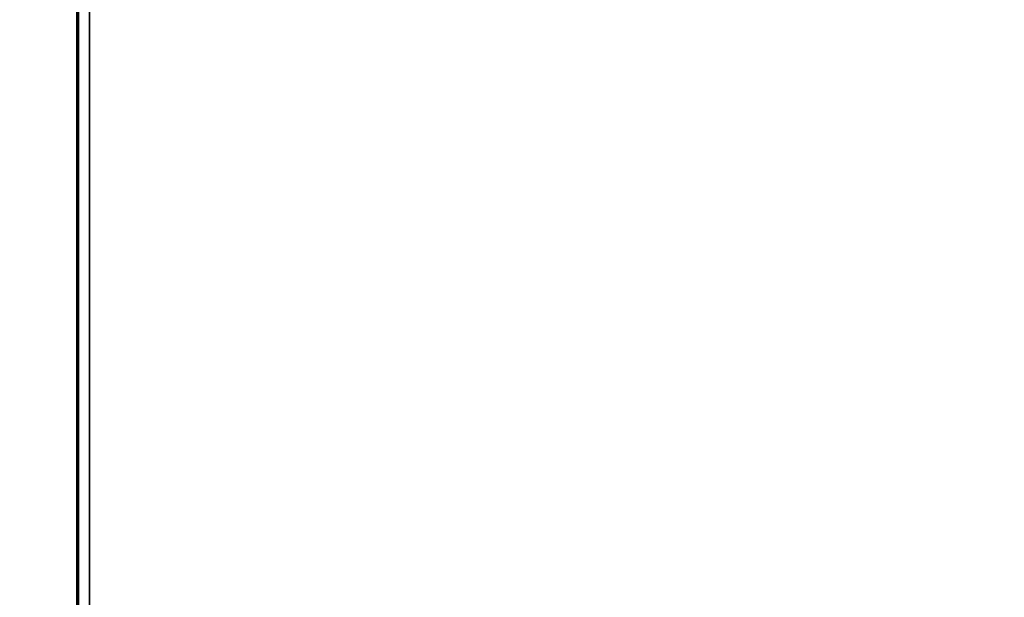
# Model space of a CAD drawing. Units: inches. Extents: x -0.2 to 48, y -20 to 0.
# Drawn here: x 15.4 to 23.9, y -15 to -10 of the extents above; entities that cross this region are included whole.
import ezdxf

# ---------------------------------------------------------------- set-up
doc = ezdxf.new("R2010")
doc.units = ezdxf.units.IN
doc.header["$MEASUREMENT"] = 0
for name, color, linetype in [('A-FURN-3-STOR-LWR-WD-BTTM-SRFC-HORZ', 255, 'Continuous'), ('A-FURN-3-STOR-LWR-WD-SDPNL-SRFC-VERT', 255, 'Continuous'), ('A-FURN-3-STOR-LWR-WD-SHLF-CORE', 33, 'Continuous'), ('A-FURN-3-STOR-LWR-WD-SHLF-SRFC-HORZ', 255, 'Continuous'), ('A-FURN-3-STOR-LWR-WD-TOP-SRFC-HORZ', 255, 'Continuous')]:
    doc.layers.add(name, color=color, linetype=linetype)

msp = doc.modelspace()

# ---------------------------------------------------------------- linework, layer by layer
at = {"layer": 'A-FURN-3-STOR-LWR-WD-BTTM-SRFC-HORZ'}
for points in [[(0.789, -0.828, 5.527), (0.789, -19.804, 5.527), (47.211, -19.804, 5.527), (47.211, -0.828, 5.527)], [(0.809, -17.198, 2.777), (0.809, -0.848, 2.777), (47.191, -0.848, 2.777), (47.191, -17.198, 2.777)]]:
    msp.add_3dface(points, dxfattribs=at)
at = {"layer": 'A-FURN-3-STOR-LWR-WD-SDPNL-SRFC-VERT', "invisible_edges": 8}
msp.add_3dface([(15.875, -1.031, 67), (15.875, -18.679, 67), (15.875, -18.679, 5.527), (15.875, -1.031, 5.527)], dxfattribs=at)
at = {"layer": 'A-FURN-3-STOR-LWR-WD-SHLF-CORE'}
for points in [[(15.9697, -18.179, 17.268), (15.9697, -18.179, 18.018), (15.9697, -0.992, 18.018), (15.9697, -0.992, 17.268)], [(15.9697, -18.179, 54.741), (15.9697, -18.179, 55.491), (15.9697, -0.992, 55.491), (15.9697, -0.992, 54.741)], [(15.9697, -18.179, 29.759), (15.9697, -18.179, 30.509), (15.9697, -0.992, 30.509), (15.9697, -0.992, 29.759)]]:
    msp.add_3dface(points, dxfattribs=at)
at = {"layer": 'A-FURN-3-STOR-LWR-WD-SHLF-SRFC-HORZ'}
for points in [[(15.8597, -18.179, 43), (32.0797, -18.179, 43), (32.0797, -0.992, 43), (15.8597, -0.992, 43)], [(15.8597, -0.992, 42.25), (32.0797, -0.992, 42.25), (32.0797, -18.179, 42.25), (15.8597, -18.179, 42.25)], [(15.9697, -18.179, 18.018), (31.9697, -18.179, 18.018), (31.9697, -0.992, 18.018), (15.9697, -0.992, 18.018)], [(15.9697, -0.992, 17.268), (31.9697, -0.992, 17.268), (31.9697, -18.179, 17.268), (15.9697, -18.179, 17.268)], [(15.9697, -18.179, 55.491), (31.9697, -18.179, 55.491), (31.9697, -0.992, 55.491), (15.9697, -0.992, 55.491)], [(15.9697, -0.992, 54.741), (31.9697, -0.992, 54.741), (31.9697, -18.179, 54.741), (15.9697, -18.179, 54.741)], [(15.9697, -18.179, 30.509), (31.9697, -18.179, 30.509), (31.9697, -0.992, 30.509), (15.9697, -0.992, 30.509)], [(15.9697, -0.992, 29.759), (31.9697, -0.992, 29.759), (31.9697, -18.179, 29.759), (15.9697, -18.179, 29.759)]]:
    msp.add_3dface(points, dxfattribs=at)
at = {"layer": 'A-FURN-3-STOR-LWR-WD-TOP-SRFC-HORZ'}
for points in [[(0.039, -19.882, 68), (47.961, -19.882, 68), (47.961, -0.039, 68), (0.039, -0.039, 68)], [(0.039, -0.039, 67), (47.961, -0.039, 67), (47.961, -19.882, 67), (0.039, -19.882, 67)]]:
    msp.add_3dface(points, dxfattribs=at)

doc.saveas('drawing.dxf')
